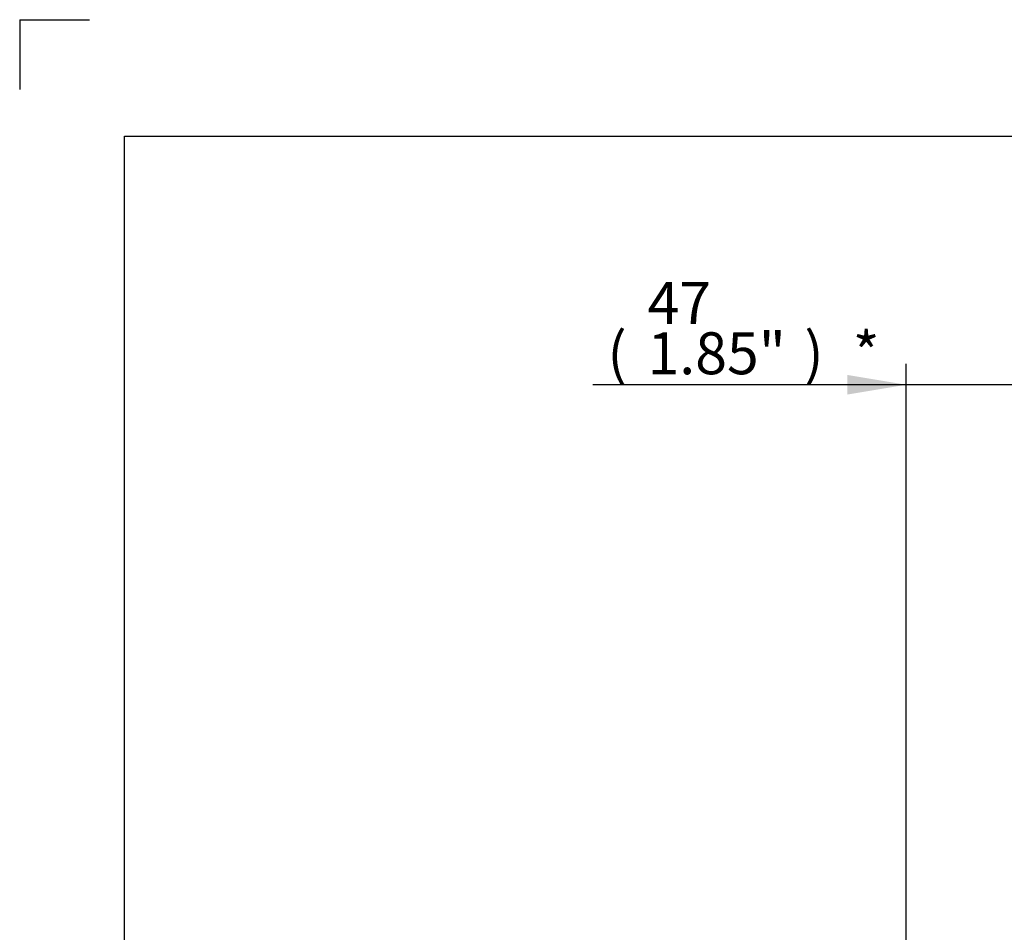
# Paper-space layout 'Sheet1' of a CAD drawing. Units: millimetres. Extents: x -21 to 210, y -8 to 297.
# Drawn here: x 0 to 42, y 258 to 297 of the extents above; entities that cross this region are included whole.
import ezdxf
from ezdxf.enums import TextEntityAlignment as Align

# ---------------------------------------------------------------- set-up
doc = ezdxf.new("R2010")
doc.units = ezdxf.units.MM
doc.layers.add('Default', color=7, linetype='Continuous')
doc.styles.add('SEACAD_Arial', font='arial.ttf')
doc.dimstyles.new('ISO', dxfattribs={"dimtxt": 1.8, "dimasz": 2.52, "dimexe": 0.9, "dimexo": 0, "dimgap": 0.45, "dimtad": 1, "dimdec": 0, "dimlfac": 10, "dimdsep": 46, "dimtxsty": 'SEACAD_Arial', "dimblk1": '_SE_FILLED', "dimblk2": '_SE_FILLED', "dimsah": 1, "dimcen": 0.9, "dimadec": 0, "dimazin": 0, "dimtfac": 0.5, "dimtmove": 0, "dimatfit": 3, "dimfxl": 1, "dimarcsym": 0})

# ---------------------------------------------------------------- blocks, each defined once
blk = doc.blocks.new('DMBLK72')
at = {"layer": 'Default', "linetype": 'Continuous'}
for points in [[(35.529, 281.757), (35.529, 280.917), (38.049, 281.337)], [(45.269, 281.757), (42.749, 281.337), (45.269, 280.917)]]:
    blk.add_hatch(color=7, dxfattribs=at).paths.add_polyline_path(points)
at = {"layer": 'Default', "color": 7, "linetype": 'Continuous'}
for p, q in [((38.049, 256.545), (38.049, 282.237)), ((42.749, 256.545), (42.749, 282.237)), ((47.789, 281.337), (24.596, 281.337))]:
    blk.add_line(p, q, dxfattribs=at)
at = {"layer": 'Default', "color": 7, "linetype": 'Continuous', "style": 'SEACAD_Arial'}
for s, p in [('47', (26.948, 285.747)), ('(', (25.226, 283.587)), ('1.85"', (26.948, 283.587)), (')', (33.678, 283.587)), ('*', (35.76, 283.587))]:
    blk.add_text(s, height=1.8, dxfattribs=at).set_placement(p, align=Align.TOP_LEFT)
blk = doc.blocks.new('_SE_FILLED')
at = {"color": 0}
blk.add_line((0, 0), (-1, 0), dxfattribs=at)
blk.add_solid([(0, 0), (-1, -0.1665), (-1, 0.1665), (0, 0)], dxfattribs=at)
blk = doc.blocks.new('SG')
at = {"layer": 'Default', "color": 7, "linetype": 'Continuous'}
for q in [(0.005, 294), (3.005, 297)]:
    blk.add_line((0.005, 297), q, dxfattribs=at)
blk = doc.blocks.new('SE7')
blk.add_blockref('SG', (0, 0))

psp = doc.layouts.new('Sheet1')

# ---------------------------------------------------------------- linework, layer by layer
at = {"layer": 'Default', "color": 7, "linetype": 'Continuous'}
for p, q in [((4.5, 292), (205, 292)), ((4.5, 5), (4.5, 292))]:
    psp.add_line(p, q, dxfattribs=at)

# ---------------------------------------------------------------- block references
psp.add_blockref('SE7', (0, 0))

# ---------------------------------------------------------------- dimensions: what is measured, and where the dimension line sits
dim = psp.add_linear_dim(base=(38.049, 281.337), p1=(42.749, 256.545), p2=(38.049, 256.545), text='\\A1;<> *', dimstyle='ISO', override={"dimpost": '\\X'}, dxfattribs=at)
dim.commit()
dim.dimension.update_dxf_attribs({"geometry": 'DMBLK72', "text_midpoint": (37.368, 281.337), "dimtype": 160})

doc.saveas('drawing.dxf')
